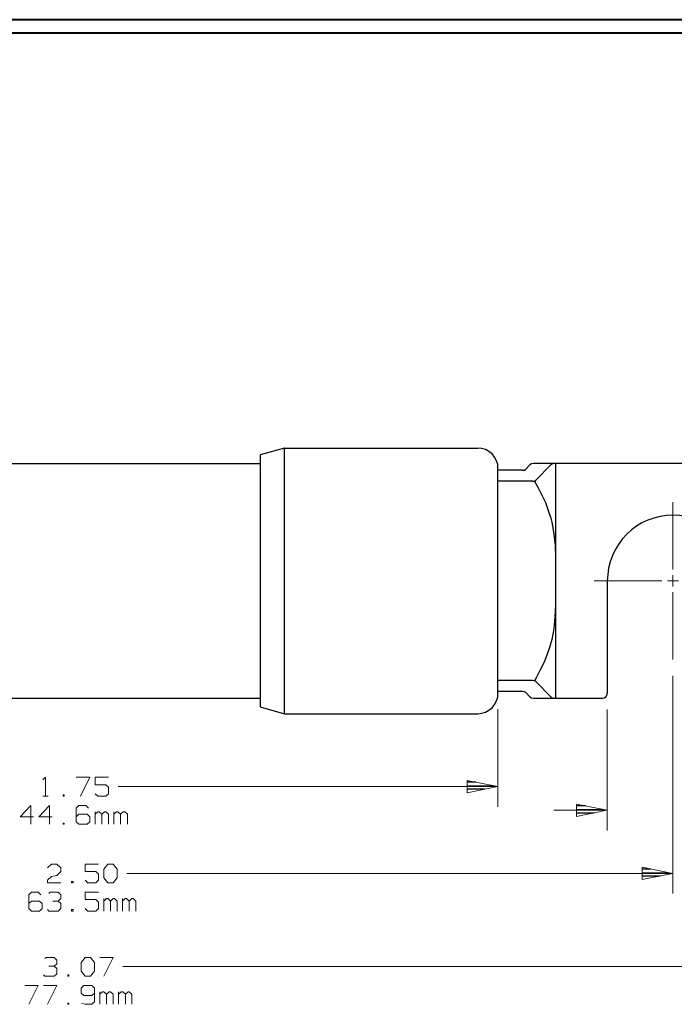
# Model space of a CAD drawing. Units: inches. Extents: x -3.57 to 3.55, y -2.65 to 2.89.
# Drawn here: x -1.21 to 0.65, y -0.04 to 2.76 of the extents above; entities that cross this region are included whole.
import ezdxf

# ---------------------------------------------------------------- set-up
doc = ezdxf.new("R2010")
doc.units = ezdxf.units.IN
doc.header["$MEASUREMENT"] = 0
doc.layers.add('Layer 1', color=7, linetype='Continuous')

msp = doc.modelspace()

# ---------------------------------------------------------------- linework, layer by layer
at = {"layer": 'Layer 1', "lineweight": 40}
for points in [[(3.5521, 2.7597), (3.5521, 2.7597), (-3.5667, 2.7597), (-3.5667, 2.7597)], [(3.5146, 2.7215), (3.5146, 2.7215), (-3.5285, 2.7215), (-3.5285, 2.7215)]]:
    msp.add_open_spline(points, degree=3, dxfattribs=at)
at = {"layer": 'Layer 1', "lineweight": 25}
for points in [[(-0.4562, 1.5437), (-0.4562, 1.5437), (-0.5257, 1.5243), (-0.5257, 1.5243)], [(-0.4562, 0.7896), (-0.4562, 0.7896), (-0.4562, 1.5437), (-0.4562, 1.5437)], [(-0.4562, 1.5437), (-0.4562, 1.5437), (0.0924, 1.5437), (0.0924, 1.5437)], [(-0.5257, 1.5243), (-0.5257, 1.5243), (-0.5257, 0.809), (-0.5257, 0.809)], [(-1.5104, 1.5), (-1.5104, 1.5), (-0.5257, 1.5), (-0.5257, 1.5)], [(0.15, 0.8479), (0.15, 0.8479), (0.15, 1.4861), (0.15, 1.4861)], [(0.241, 1.4958), (0.241, 1.4958), (0.2292, 1.484), (0.2292, 1.484)], [(0.9139, 1.5), (0.9139, 1.5), (0.2507, 1.5), (0.2507, 1.5)], [(0.3007, 1.4958), (0.3007, 1.4958), (0.2576, 1.4528), (0.2576, 1.4528)], [(0.3139, 1.5), (0.3139, 1.5), (0.3139, 0.8333), (0.3139, 0.8333)], [(0.2201, 1.4806), (0.2201, 1.4806), (0.15, 1.4806), (0.15, 1.4806)], [(0.2479, 1.4493), (0.2479, 1.4493), (0.15, 1.4493), (0.15, 1.4493)], [(0.4604, 1.1667), (0.4604, 1.1667), (0.4604, 0.8472), (0.4604, 0.8472)], [(0.2479, 0.884), (0.2479, 0.884), (0.15, 0.884), (0.15, 0.884)], [(0.2576, 0.8806), (0.2576, 0.8806), (0.3007, 0.8375), (0.3007, 0.8375)], [(0.2201, 0.8528), (0.2201, 0.8528), (0.15, 0.8528), (0.15, 0.8528)], [(0.2292, 0.8493), (0.2292, 0.8493), (0.241, 0.8375), (0.241, 0.8375)], [(-1.5104, 0.8333), (-1.5104, 0.8333), (-0.5257, 0.8333), (-0.5257, 0.8333)], [(0.2507, 0.8333), (0.2507, 0.8333), (0.4472, 0.8333), (0.4472, 0.8333)], [(-0.5257, 0.809), (-0.5257, 0.809), (-0.4562, 0.7896), (-0.4562, 0.7896)], [(-0.4562, 0.7896), (-0.4562, 0.7896), (0.0924, 0.7896), (0.0924, 0.7896)], [(0.0868, 0.5951), (0.0868, 0.5951), (0.0632, 0.5951), (0.0632, 0.5951)], [(0.0632, 0.5847), (0.0632, 0.5847), (0.1368, 0.5847), (0.1368, 0.5847)], [(0.1132, 0.575), (0.1132, 0.575), (0.0632, 0.575), (0.0632, 0.575)], [(0.0632, 0.5653), (0.0632, 0.5653), (0.0632, 0.5653), (0.0632, 0.5653)], [(0.3993, 0.5278), (0.3993, 0.5278), (0.3736, 0.5278), (0.3736, 0.5278)], [(0.3736, 0.5174), (0.3736, 0.5174), (0.4479, 0.5174), (0.4479, 0.5174)], [(0.4236, 0.5076), (0.4236, 0.5076), (0.3736, 0.5076), (0.3736, 0.5076)], [(0.3736, 0.4979), (0.3736, 0.4979), (0.3736, 0.4979), (0.3736, 0.4979)], [(0.584, 0.3486), (0.584, 0.3486), (0.5604, 0.3486), (0.5604, 0.3486)], [(0.5604, 0.3382), (0.5604, 0.3382), (0.634, 0.3382), (0.634, 0.3382)], [(0.6104, 0.3285), (0.6104, 0.3285), (0.5604, 0.3285), (0.5604, 0.3285)], [(0.5604, 0.3187), (0.5604, 0.3187), (0.5604, 0.3187), (0.5604, 0.3187)]]:
    msp.add_open_spline(points, degree=3, dxfattribs=at)
for points, knots in [([(0.15, 1.4861), (0.15, 1.4861), (0.1493, 1.4972), (0.1493, 1.4972), (0.1493, 1.4972), (0.1493, 1.4972), (0.1458, 1.5076), (0.1458, 1.5076), (0.1458, 1.5076), (0.1458, 1.5076), (0.1403, 1.5181), (0.1403, 1.5181), (0.1403, 1.5181), (0.1403, 1.5181), (0.1333, 1.5271), (0.1333, 1.5271), (0.1333, 1.5271), (0.1333, 1.5271), (0.1243, 1.534), (0.1243, 1.534), (0.1243, 1.534), (0.1243, 1.534), (0.1146, 1.5396), (0.1146, 1.5396), (0.1146, 1.5396), (0.1146, 1.5396), (0.1035, 1.5424), (0.1035, 1.5424), (0.1035, 1.5424), (0.1035, 1.5424), (0.0924, 1.5437), (0.0924, 1.5437)], [0, 0, 0, 0, 0.111111, 0.111111, 0.111111, 0.111111, 0.222222, 0.222222, 0.222222, 0.222222, 0.333333, 0.333333, 0.333333, 0.333333, 0.444444, 0.444444, 0.444444, 0.444444, 0.555556, 0.555556, 0.555556, 0.555556, 0.666667, 0.666667, 0.666667, 0.666667, 0.777778, 0.777778, 0.777778, 0.777778, 1, 1, 1, 1]), ([(0.2201, 1.4806), (0.2201, 1.4806), (0.225, 1.4812), (0.225, 1.4812), (0.225, 1.4812), (0.225, 1.4812), (0.2292, 1.484), (0.2292, 1.484)], [0, 0, 0, 0, 0.333333, 0.333333, 0.333333, 0.333333, 1, 1, 1, 1]), ([(0.2507, 1.5), (0.2507, 1.5), (0.2451, 1.4986), (0.2451, 1.4986), (0.2451, 1.4986), (0.2451, 1.4986), (0.241, 1.4958), (0.241, 1.4958)], [0, 0, 0, 0, 0.333333, 0.333333, 0.333333, 0.333333, 1, 1, 1, 1]), ([(0.3097, 1.5), (0.3097, 1.5), (0.3049, 1.4986), (0.3049, 1.4986), (0.3049, 1.4986), (0.3049, 1.4986), (0.3007, 1.4958), (0.3007, 1.4958)], [0, 0, 0, 0, 0.333333, 0.333333, 0.333333, 0.333333, 1, 1, 1, 1]), ([(0.2479, 1.4493), (0.2479, 1.4493), (0.2535, 1.45), (0.2535, 1.45), (0.2535, 1.45), (0.2535, 1.45), (0.2576, 1.4528), (0.2576, 1.4528)], [0, 0, 0, 0, 0.333333, 0.333333, 0.333333, 0.333333, 1, 1, 1, 1]), ([(0.2535, 1.4493), (0.2535, 1.4493), (0.2639, 1.4312), (0.2639, 1.4312), (0.2639, 1.4312), (0.2639, 1.4312), (0.275, 1.4104), (0.275, 1.4104), (0.275, 1.4104), (0.275, 1.4104), (0.2847, 1.3889), (0.2847, 1.3889), (0.2847, 1.3889), (0.2847, 1.3889), (0.2931, 1.3667), (0.2931, 1.3667), (0.2931, 1.3667), (0.2931, 1.3667), (0.3, 1.3444), (0.3, 1.3444), (0.3, 1.3444), (0.3, 1.3444), (0.3028, 1.3333), (0.3028, 1.3333), (0.3028, 1.3333), (0.3028, 1.3333), (0.309, 1.3), (0.309, 1.3), (0.309, 1.3), (0.309, 1.3), (0.3125, 1.2667), (0.3125, 1.2667), (0.3125, 1.2667), (0.3125, 1.2667), (0.3139, 1.2326), (0.3139, 1.2326), (0.3139, 1.2326), (0.3139, 1.2326), (0.3139, 1.1986), (0.3139, 1.1986), (0.3139, 1.1986), (0.3139, 1.1986), (0.3139, 1.1667), (0.3139, 1.1667), (0.3139, 1.1667), (0.3139, 1.1667), (0.3139, 1.1326), (0.3139, 1.1326), (0.3139, 1.1326), (0.3139, 1.1326), (0.3139, 1.0979), (0.3139, 1.0979), (0.3139, 1.0979), (0.3139, 1.0979), (0.3118, 1.0646), (0.3118, 1.0646), (0.3118, 1.0646), (0.3118, 1.0646), (0.3083, 1.0306), (0.3083, 1.0306), (0.3083, 1.0306), (0.3083, 1.0306), (0.3028, 1), (0.3028, 1), (0.3028, 1), (0.3028, 1), (0.2965, 0.9778), (0.2965, 0.9778), (0.2965, 0.9778), (0.2965, 0.9778), (0.2889, 0.9556), (0.2889, 0.9556), (0.2889, 0.9556), (0.2889, 0.9556), (0.2799, 0.934), (0.2799, 0.934), (0.2799, 0.934), (0.2799, 0.934), (0.2694, 0.9125), (0.2694, 0.9125), (0.2694, 0.9125), (0.2694, 0.9125), (0.2583, 0.8917), (0.2583, 0.8917), (0.2583, 0.8917), (0.2583, 0.8917), (0.2535, 0.884), (0.2535, 0.884)], [0, 0, 0, 0, 0.043478, 0.043478, 0.043478, 0.043478, 0.086957, 0.086957, 0.086957, 0.086957, 0.130435, 0.130435, 0.130435, 0.130435, 0.173913, 0.173913, 0.173913, 0.173913, 0.217391, 0.217391, 0.217391, 0.217391, 0.26087, 0.26087, 0.26087, 0.26087, 0.304348, 0.304348, 0.304348, 0.304348, 0.347826, 0.347826, 0.347826, 0.347826, 0.391304, 0.391304, 0.391304, 0.391304, 0.434783, 0.434783, 0.434783, 0.434783, 0.478261, 0.478261, 0.478261, 0.478261, 0.521739, 0.521739, 0.521739, 0.521739, 0.565217, 0.565217, 0.565217, 0.565217, 0.608696, 0.608696, 0.608696, 0.608696, 0.652174, 0.652174, 0.652174, 0.652174, 0.695652, 0.695652, 0.695652, 0.695652, 0.73913, 0.73913, 0.73913, 0.73913, 0.782609, 0.782609, 0.782609, 0.782609, 0.826087, 0.826087, 0.826087, 0.826087, 0.869565, 0.869565, 0.869565, 0.869565, 0.913043, 0.913043, 0.913043, 0.913043, 1, 1, 1, 1]), ([(0.834, 1.1667), (0.834, 1.1667), (0.8326, 1.1847), (0.8326, 1.1847), (0.8326, 1.1847), (0.8326, 1.1847), (0.8299, 1.2028), (0.8299, 1.2028), (0.8299, 1.2028), (0.8299, 1.2028), (0.8257, 1.2208), (0.8257, 1.2208), (0.8257, 1.2208), (0.8257, 1.2208), (0.8194, 1.2382), (0.8194, 1.2382), (0.8194, 1.2382), (0.8194, 1.2382), (0.8118, 1.2549), (0.8118, 1.2549), (0.8118, 1.2549), (0.8118, 1.2549), (0.8021, 1.2701), (0.8021, 1.2701), (0.8021, 1.2701), (0.8021, 1.2701), (0.7917, 1.2847), (0.7917, 1.2847), (0.7917, 1.2847), (0.7917, 1.2847), (0.7792, 1.2986), (0.7792, 1.2986), (0.7792, 1.2986), (0.7792, 1.2986), (0.7653, 1.3111), (0.7653, 1.3111), (0.7653, 1.3111), (0.7653, 1.3111), (0.7507, 1.3215), (0.7507, 1.3215), (0.7507, 1.3215), (0.7507, 1.3215), (0.7354, 1.3312), (0.7354, 1.3312), (0.7354, 1.3312), (0.7354, 1.3312), (0.7188, 1.3389), (0.7188, 1.3389), (0.7188, 1.3389), (0.7188, 1.3389), (0.7014, 1.3451), (0.7014, 1.3451), (0.7014, 1.3451), (0.7014, 1.3451), (0.6833, 1.3493), (0.6833, 1.3493), (0.6833, 1.3493), (0.6833, 1.3493), (0.6653, 1.3521), (0.6653, 1.3521), (0.6653, 1.3521), (0.6653, 1.3521), (0.6472, 1.3535), (0.6472, 1.3535), (0.6472, 1.3535), (0.6472, 1.3535), (0.6292, 1.3521), (0.6292, 1.3521), (0.6292, 1.3521), (0.6292, 1.3521), (0.6111, 1.3493), (0.6111, 1.3493), (0.6111, 1.3493), (0.6111, 1.3493), (0.5931, 1.3451), (0.5931, 1.3451), (0.5931, 1.3451), (0.5931, 1.3451), (0.5757, 1.3389), (0.5757, 1.3389), (0.5757, 1.3389), (0.5757, 1.3389), (0.559, 1.3312), (0.559, 1.3312), (0.559, 1.3312), (0.559, 1.3312), (0.5438, 1.3215), (0.5438, 1.3215), (0.5438, 1.3215), (0.5438, 1.3215), (0.5292, 1.3111), (0.5292, 1.3111), (0.5292, 1.3111), (0.5292, 1.3111), (0.5153, 1.2986), (0.5153, 1.2986), (0.5153, 1.2986), (0.5153, 1.2986), (0.5028, 1.2847), (0.5028, 1.2847), (0.5028, 1.2847), (0.5028, 1.2847), (0.4924, 1.2701), (0.4924, 1.2701), (0.4924, 1.2701), (0.4924, 1.2701), (0.4826, 1.2549), (0.4826, 1.2549), (0.4826, 1.2549), (0.4826, 1.2549), (0.475, 1.2382), (0.475, 1.2382), (0.475, 1.2382), (0.475, 1.2382), (0.4688, 1.2208), (0.4688, 1.2208), (0.4688, 1.2208), (0.4688, 1.2208), (0.4639, 1.2028), (0.4639, 1.2028), (0.4639, 1.2028), (0.4639, 1.2028), (0.4618, 1.1847), (0.4618, 1.1847), (0.4618, 1.1847), (0.4618, 1.1847), (0.4604, 1.1667), (0.4604, 1.1667)], [0, 0, 0, 0, 0.030303, 0.030303, 0.030303, 0.030303, 0.060606, 0.060606, 0.060606, 0.060606, 0.090909, 0.090909, 0.090909, 0.090909, 0.121212, 0.121212, 0.121212, 0.121212, 0.151515, 0.151515, 0.151515, 0.151515, 0.181818, 0.181818, 0.181818, 0.181818, 0.212121, 0.212121, 0.212121, 0.212121, 0.242424, 0.242424, 0.242424, 0.242424, 0.272727, 0.272727, 0.272727, 0.272727, 0.30303, 0.30303, 0.30303, 0.30303, 0.333333, 0.333333, 0.333333, 0.333333, 0.363636, 0.363636, 0.363636, 0.363636, 0.393939, 0.393939, 0.393939, 0.393939, 0.424242, 0.424242, 0.424242, 0.424242, 0.454545, 0.454545, 0.454545, 0.454545, 0.484848, 0.484848, 0.484848, 0.484848, 0.515152, 0.515152, 0.515152, 0.515152, 0.545455, 0.545455, 0.545455, 0.545455, 0.575758, 0.575758, 0.575758, 0.575758, 0.606061, 0.606061, 0.606061, 0.606061, 0.636364, 0.636364, 0.636364, 0.636364, 0.666667, 0.666667, 0.666667, 0.666667, 0.69697, 0.69697, 0.69697, 0.69697, 0.727273, 0.727273, 0.727273, 0.727273, 0.757576, 0.757576, 0.757576, 0.757576, 0.787879, 0.787879, 0.787879, 0.787879, 0.818182, 0.818182, 0.818182, 0.818182, 0.848485, 0.848485, 0.848485, 0.848485, 0.878788, 0.878788, 0.878788, 0.878788, 0.909091, 0.909091, 0.909091, 0.909091, 0.939394, 0.939394, 0.939394, 0.939394, 1, 1, 1, 1]), ([(0.2576, 0.8806), (0.2576, 0.8806), (0.2535, 0.8833), (0.2535, 0.8833), (0.2535, 0.8833), (0.2535, 0.8833), (0.2479, 0.884), (0.2479, 0.884)], [0, 0, 0, 0, 0.333333, 0.333333, 0.333333, 0.333333, 1, 1, 1, 1]), ([(0.0924, 0.7896), (0.0924, 0.7896), (0.1035, 0.791), (0.1035, 0.791), (0.1035, 0.791), (0.1035, 0.791), (0.1146, 0.7937), (0.1146, 0.7937), (0.1146, 0.7937), (0.1146, 0.7937), (0.1243, 0.7993), (0.1243, 0.7993), (0.1243, 0.7993), (0.1243, 0.7993), (0.1333, 0.8062), (0.1333, 0.8062), (0.1333, 0.8062), (0.1333, 0.8062), (0.1403, 0.8153), (0.1403, 0.8153), (0.1403, 0.8153), (0.1403, 0.8153), (0.1458, 0.8257), (0.1458, 0.8257), (0.1458, 0.8257), (0.1458, 0.8257), (0.1493, 0.8361), (0.1493, 0.8361), (0.1493, 0.8361), (0.1493, 0.8361), (0.15, 0.8479), (0.15, 0.8479)], [0, 0, 0, 0, 0.111111, 0.111111, 0.111111, 0.111111, 0.222222, 0.222222, 0.222222, 0.222222, 0.333333, 0.333333, 0.333333, 0.333333, 0.444444, 0.444444, 0.444444, 0.444444, 0.555556, 0.555556, 0.555556, 0.555556, 0.666667, 0.666667, 0.666667, 0.666667, 0.777778, 0.777778, 0.777778, 0.777778, 1, 1, 1, 1]), ([(0.2292, 0.8493), (0.2292, 0.8493), (0.225, 0.8521), (0.225, 0.8521), (0.225, 0.8521), (0.225, 0.8521), (0.2201, 0.8528), (0.2201, 0.8528)], [0, 0, 0, 0, 0.333333, 0.333333, 0.333333, 0.333333, 1, 1, 1, 1]), ([(0.4472, 0.8333), (0.4472, 0.8333), (0.4521, 0.8347), (0.4521, 0.8347), (0.4521, 0.8347), (0.4521, 0.8347), (0.4569, 0.8375), (0.4569, 0.8375), (0.4569, 0.8375), (0.4569, 0.8375), (0.4597, 0.8417), (0.4597, 0.8417), (0.4597, 0.8417), (0.4597, 0.8417), (0.4604, 0.8472), (0.4604, 0.8472)], [0, 0, 0, 0, 0.2, 0.2, 0.2, 0.2, 0.4, 0.4, 0.4, 0.4, 0.6, 0.6, 0.6, 0.6, 1, 1, 1, 1]), ([(0.241, 0.8375), (0.241, 0.8375), (0.241, 0.8375), (0.241, 0.8375), (0.241, 0.8375), (0.241, 0.8375), (0.2451, 0.8347), (0.2451, 0.8347), (0.2451, 0.8347), (0.2451, 0.8347), (0.2507, 0.8333), (0.2507, 0.8333)], [0, 0, 0, 0, 0.25, 0.25, 0.25, 0.25, 0.5, 0.5, 0.5, 0.5, 1, 1, 1, 1]), ([(0.3007, 0.8375), (0.3007, 0.8375), (0.3007, 0.8375), (0.3007, 0.8375), (0.3007, 0.8375), (0.3007, 0.8375), (0.3049, 0.8347), (0.3049, 0.8347), (0.3049, 0.8347), (0.3049, 0.8347), (0.3097, 0.8333), (0.3097, 0.8333)], [0, 0, 0, 0, 0.25, 0.25, 0.25, 0.25, 0.5, 0.5, 0.5, 0.5, 1, 1, 1, 1])]:
    msp.add_open_spline(points, degree=3, knots=knots, dxfattribs=at)
at = {"layer": 'Layer 1', "lineweight": 13}
for points in [[(0.6472, 1.1986), (0.6472, 1.1986), (0.6472, 1.3903), (0.6472, 1.3903)], [(0.6472, 1.1507), (0.6472, 1.1507), (0.6472, 1.1826), (0.6472, 1.1826)], [(0.4236, 1.1667), (0.4236, 1.1667), (0.6153, 1.1667), (0.6153, 1.1667)], [(0.6313, 1.1667), (0.6313, 1.1667), (0.6632, 1.1667), (0.6632, 1.1667)], [(0.6472, 0.9431), (0.6472, 0.9431), (0.6472, 1.1347), (0.6472, 1.1347)], [(0.6472, 0.8972), (0.6472, 0.8972), (0.6472, 0.2792), (0.6472, 0.2792)], [(0.15, 0.8021), (0.15, 0.8021), (0.15, 0.525), (0.15, 0.525)], [(0.4604, 0.8014), (0.4604, 0.8014), (0.4604, 0.4583), (0.4604, 0.4583)], [(-1.1431, 0.6014), (-1.1431, 0.6014), (-1.1354, 0.609), (-1.1354, 0.609)], [(-1.1354, 0.609), (-1.1354, 0.609), (-1.1354, 0.5556), (-1.1354, 0.5556)], [(-1.0479, 0.609), (-1.0479, 0.609), (-1.0097, 0.609), (-1.0097, 0.609)], [(-1.0097, 0.609), (-1.0097, 0.609), (-1.0361, 0.5556), (-1.0361, 0.5556)], [(-0.9562, 0.609), (-0.9562, 0.609), (-0.9944, 0.609), (-0.9944, 0.609)], [(-0.9944, 0.609), (-0.9944, 0.609), (-0.9944, 0.5875), (-0.9944, 0.5875)], [(-0.9944, 0.5875), (-0.9944, 0.5875), (-0.9639, 0.5875), (-0.9639, 0.5875)], [(-0.9639, 0.5875), (-0.9639, 0.5875), (-0.9562, 0.5806), (-0.9562, 0.5806)], [(-1.0819, 0.559), (-1.0819, 0.559), (-1.0854, 0.559), (-1.0854, 0.559)], [(-1.0854, 0.559), (-1.0854, 0.559), (-1.0854, 0.5556), (-1.0854, 0.5556)], [(-1.0819, 0.5556), (-1.0819, 0.5556), (-1.0819, 0.559), (-1.0819, 0.559)], [(-0.9868, 0.5556), (-0.9868, 0.5556), (-0.9944, 0.5625), (-0.9944, 0.5625)], [(-0.9562, 0.5625), (-0.9562, 0.5625), (-0.9639, 0.5556), (-0.9639, 0.5556)], [(-0.9562, 0.5806), (-0.9562, 0.5806), (-0.9562, 0.5625), (-0.9562, 0.5625)], [(0.15, 0.5826), (0.15, 0.5826), (-0.9285, 0.5826), (-0.9285, 0.5826)], [(-1.1431, 0.5556), (-1.1431, 0.5556), (-1.1278, 0.5556), (-1.1278, 0.5556)], [(-1.0854, 0.5556), (-1.0854, 0.5556), (-1.0819, 0.5556), (-1.0819, 0.5556)], [(-0.9639, 0.5556), (-0.9639, 0.5556), (-0.9868, 0.5556), (-0.9868, 0.5556)], [(-1.1771, 0.5292), (-1.1771, 0.5292), (-1.2076, 0.4972), (-1.2076, 0.4972)], [(-1.1771, 0.4757), (-1.1771, 0.4757), (-1.1771, 0.5292), (-1.1771, 0.5292)], [(-1.1236, 0.5292), (-1.1236, 0.5292), (-1.1542, 0.4972), (-1.1542, 0.4972)], [(-1.1236, 0.4757), (-1.1236, 0.4757), (-1.1236, 0.5292), (-1.1236, 0.5292)], [(-1.0403, 0.5292), (-1.0403, 0.5292), (-1.0479, 0.5215), (-1.0479, 0.5215)], [(-1.0479, 0.5215), (-1.0479, 0.5215), (-1.0479, 0.4826), (-1.0479, 0.4826)], [(-1.0403, 0.5042), (-1.0403, 0.5042), (-1.0479, 0.4972), (-1.0479, 0.4972)], [(-1.0208, 0.5292), (-1.0208, 0.5292), (-1.0403, 0.5292), (-1.0403, 0.5292)], [(-1.0174, 0.5042), (-1.0174, 0.5042), (-1.0403, 0.5042), (-1.0403, 0.5042)], [(-1.0132, 0.5215), (-1.0132, 0.5215), (-1.0208, 0.5292), (-1.0208, 0.5292)], [(-1.0097, 0.4972), (-1.0097, 0.4972), (-1.0174, 0.5042), (-1.0174, 0.5042)], [(-0.9944, 0.4757), (-0.9944, 0.4757), (-0.9944, 0.5111), (-0.9944, 0.5111)], [(-0.9868, 0.5111), (-0.9868, 0.5111), (-0.9944, 0.5042), (-0.9944, 0.5042)], [(-0.9826, 0.5111), (-0.9826, 0.5111), (-0.9868, 0.5111), (-0.9868, 0.5111)], [(-0.975, 0.5042), (-0.975, 0.5042), (-0.9826, 0.5111), (-0.9826, 0.5111)], [(-0.9674, 0.5111), (-0.9674, 0.5111), (-0.975, 0.5042), (-0.975, 0.5042)], [(-0.975, 0.4757), (-0.975, 0.4757), (-0.975, 0.5042), (-0.975, 0.5042)], [(-0.9639, 0.5111), (-0.9639, 0.5111), (-0.9674, 0.5111), (-0.9674, 0.5111)], [(-0.9562, 0.5042), (-0.9562, 0.5042), (-0.9639, 0.5111), (-0.9639, 0.5111)], [(-0.9562, 0.4757), (-0.9562, 0.4757), (-0.9562, 0.5042), (-0.9562, 0.5042)], [(-0.941, 0.4757), (-0.941, 0.4757), (-0.941, 0.5111), (-0.941, 0.5111)], [(-0.9333, 0.5111), (-0.9333, 0.5111), (-0.941, 0.5042), (-0.941, 0.5042)], [(-0.9299, 0.5111), (-0.9299, 0.5111), (-0.9333, 0.5111), (-0.9333, 0.5111)], [(-0.9222, 0.5042), (-0.9222, 0.5042), (-0.9299, 0.5111), (-0.9299, 0.5111)], [(-0.9146, 0.5111), (-0.9146, 0.5111), (-0.9222, 0.5042), (-0.9222, 0.5042)], [(-0.9222, 0.4757), (-0.9222, 0.4757), (-0.9222, 0.5042), (-0.9222, 0.5042)], [(-0.9104, 0.5111), (-0.9104, 0.5111), (-0.9146, 0.5111), (-0.9146, 0.5111)], [(-0.9028, 0.5042), (-0.9028, 0.5042), (-0.9104, 0.5111), (-0.9104, 0.5111)], [(-0.9028, 0.4757), (-0.9028, 0.4757), (-0.9028, 0.5042), (-0.9028, 0.5042)], [(0.4604, 0.5153), (0.4604, 0.5153), (0.3083, 0.5153), (0.3083, 0.5153)], [(-1.2076, 0.4972), (-1.2076, 0.4972), (-1.1694, 0.4972), (-1.1694, 0.4972)], [(-1.1542, 0.4972), (-1.1542, 0.4972), (-1.116, 0.4972), (-1.116, 0.4972)], [(-1.0819, 0.4792), (-1.0819, 0.4792), (-1.0854, 0.4792), (-1.0854, 0.4792)], [(-1.0854, 0.4792), (-1.0854, 0.4792), (-1.0854, 0.4757), (-1.0854, 0.4757)], [(-1.0854, 0.4757), (-1.0854, 0.4757), (-1.0819, 0.4757), (-1.0819, 0.4757)], [(-1.0819, 0.4757), (-1.0819, 0.4757), (-1.0819, 0.4792), (-1.0819, 0.4792)], [(-1.0479, 0.4826), (-1.0479, 0.4826), (-1.0403, 0.4757), (-1.0403, 0.4757)], [(-1.0403, 0.4757), (-1.0403, 0.4757), (-1.0174, 0.4757), (-1.0174, 0.4757)], [(-1.0174, 0.4757), (-1.0174, 0.4757), (-1.0097, 0.4826), (-1.0097, 0.4826)], [(-1.0097, 0.4826), (-1.0097, 0.4826), (-1.0097, 0.4972), (-1.0097, 0.4972)], [(-1.1299, 0.3521), (-1.1299, 0.3521), (-1.1181, 0.3625), (-1.1181, 0.3625)], [(-1.1181, 0.3625), (-1.1181, 0.3625), (-1.1028, 0.3625), (-1.1028, 0.3625)], [(-1.1028, 0.3625), (-1.1028, 0.3625), (-1.0917, 0.3521), (-1.0917, 0.3521)], [(-1.0917, 0.3417), (-1.0917, 0.3417), (-1.1028, 0.3306), (-1.1028, 0.3306)], [(-1.0917, 0.3521), (-1.0917, 0.3521), (-1.0917, 0.3417), (-1.0917, 0.3417)], [(-0.9847, 0.3625), (-0.9847, 0.3625), (-1.0229, 0.3625), (-1.0229, 0.3625)], [(-1.0229, 0.3625), (-1.0229, 0.3625), (-1.0229, 0.3417), (-1.0229, 0.3417)], [(-1.0229, 0.3417), (-1.0229, 0.3417), (-0.9924, 0.3417), (-0.9924, 0.3417)], [(-0.9924, 0.3417), (-0.9924, 0.3417), (-0.9847, 0.334), (-0.9847, 0.334)], [(-0.9694, 0.3486), (-0.9694, 0.3486), (-0.9583, 0.3625), (-0.9583, 0.3625)], [(-0.9694, 0.3236), (-0.9694, 0.3236), (-0.9694, 0.3486), (-0.9694, 0.3486)], [(-0.9583, 0.3625), (-0.9583, 0.3625), (-0.9431, 0.3625), (-0.9431, 0.3625)], [(-0.9431, 0.3625), (-0.9431, 0.3625), (-0.9319, 0.3486), (-0.9319, 0.3486)], [(-0.9319, 0.3486), (-0.9319, 0.3486), (-0.9319, 0.3236), (-0.9319, 0.3236)], [(0.6472, 0.3361), (0.6472, 0.3361), (-0.9042, 0.3361), (-0.9042, 0.3361)], [(-1.1299, 0.3167), (-1.1299, 0.3167), (-1.1181, 0.3271), (-1.1181, 0.3271)], [(-1.1299, 0.3097), (-1.1299, 0.3097), (-1.1299, 0.3167), (-1.1299, 0.3167)], [(-1.0917, 0.3097), (-1.0917, 0.3097), (-1.1299, 0.3097), (-1.1299, 0.3097)], [(-1.1181, 0.3271), (-1.1181, 0.3271), (-1.1028, 0.3306), (-1.1028, 0.3306)], [(-1.0569, 0.3132), (-1.0569, 0.3132), (-1.0611, 0.3132), (-1.0611, 0.3132)], [(-1.0611, 0.3132), (-1.0611, 0.3132), (-1.0611, 0.3097), (-1.0611, 0.3097)], [(-1.0611, 0.3097), (-1.0611, 0.3097), (-1.0569, 0.3097), (-1.0569, 0.3097)], [(-1.0569, 0.3097), (-1.0569, 0.3097), (-1.0569, 0.3132), (-1.0569, 0.3132)], [(-1.0153, 0.3097), (-1.0153, 0.3097), (-1.0229, 0.3167), (-1.0229, 0.3167)], [(-0.9924, 0.3097), (-0.9924, 0.3097), (-1.0153, 0.3097), (-1.0153, 0.3097)], [(-0.9847, 0.3167), (-0.9847, 0.3167), (-0.9924, 0.3097), (-0.9924, 0.3097)], [(-0.9847, 0.334), (-0.9847, 0.334), (-0.9847, 0.3167), (-0.9847, 0.3167)], [(-0.9583, 0.3097), (-0.9583, 0.3097), (-0.9694, 0.3236), (-0.9694, 0.3236)], [(-0.9431, 0.3097), (-0.9431, 0.3097), (-0.9583, 0.3097), (-0.9583, 0.3097)], [(-0.9319, 0.3236), (-0.9319, 0.3236), (-0.9431, 0.3097), (-0.9431, 0.3097)], [(-1.175, 0.2826), (-1.175, 0.2826), (-1.1826, 0.2757), (-1.1826, 0.2757)], [(-1.1562, 0.2826), (-1.1562, 0.2826), (-1.175, 0.2826), (-1.175, 0.2826)], [(-1.1486, 0.2757), (-1.1486, 0.2757), (-1.1562, 0.2826), (-1.1562, 0.2826)], [(-1.1257, 0.2792), (-1.1257, 0.2792), (-1.1222, 0.2826), (-1.1222, 0.2826)], [(-1.1222, 0.2826), (-1.1222, 0.2826), (-1.0993, 0.2826), (-1.0993, 0.2826)], [(-1.0993, 0.2826), (-1.0993, 0.2826), (-1.0917, 0.2757), (-1.0917, 0.2757)], [(-0.9847, 0.2826), (-0.9847, 0.2826), (-1.0229, 0.2826), (-1.0229, 0.2826)], [(-1.0229, 0.2826), (-1.0229, 0.2826), (-1.0229, 0.2618), (-1.0229, 0.2618)], [(-1.1826, 0.2757), (-1.1826, 0.2757), (-1.1826, 0.2368), (-1.1826, 0.2368)], [(-1.175, 0.2576), (-1.175, 0.2576), (-1.1826, 0.2507), (-1.1826, 0.2507)], [(-1.1521, 0.2576), (-1.1521, 0.2576), (-1.175, 0.2576), (-1.175, 0.2576)], [(-1.1451, 0.2507), (-1.1451, 0.2507), (-1.1521, 0.2576), (-1.1521, 0.2576)], [(-1.1146, 0.2576), (-1.1146, 0.2576), (-1.0993, 0.2576), (-1.0993, 0.2576)], [(-1.0993, 0.2576), (-1.0993, 0.2576), (-1.0917, 0.2653), (-1.0917, 0.2653)], [(-1.0993, 0.2576), (-1.0993, 0.2576), (-1.0917, 0.2507), (-1.0917, 0.2507)], [(-1.0917, 0.2757), (-1.0917, 0.2757), (-1.0917, 0.2653), (-1.0917, 0.2653)], [(-1.0229, 0.2618), (-1.0229, 0.2618), (-0.9924, 0.2618), (-0.9924, 0.2618)], [(-0.9924, 0.2618), (-0.9924, 0.2618), (-0.9847, 0.2542), (-0.9847, 0.2542)], [(-0.9847, 0.2542), (-0.9847, 0.2542), (-0.9847, 0.2368), (-0.9847, 0.2368)], [(-0.9694, 0.2292), (-0.9694, 0.2292), (-0.9694, 0.2653), (-0.9694, 0.2653)], [(-0.9618, 0.2653), (-0.9618, 0.2653), (-0.9694, 0.2576), (-0.9694, 0.2576)], [(-0.9583, 0.2653), (-0.9583, 0.2653), (-0.9618, 0.2653), (-0.9618, 0.2653)], [(-0.9507, 0.2576), (-0.9507, 0.2576), (-0.9583, 0.2653), (-0.9583, 0.2653)], [(-0.9431, 0.2653), (-0.9431, 0.2653), (-0.9507, 0.2576), (-0.9507, 0.2576)], [(-0.9507, 0.2292), (-0.9507, 0.2292), (-0.9507, 0.2576), (-0.9507, 0.2576)], [(-0.9389, 0.2653), (-0.9389, 0.2653), (-0.9431, 0.2653), (-0.9431, 0.2653)], [(-0.9319, 0.2576), (-0.9319, 0.2576), (-0.9389, 0.2653), (-0.9389, 0.2653)], [(-0.9319, 0.2292), (-0.9319, 0.2292), (-0.9319, 0.2576), (-0.9319, 0.2576)], [(-0.9167, 0.2292), (-0.9167, 0.2292), (-0.9167, 0.2653), (-0.9167, 0.2653)], [(-0.909, 0.2653), (-0.909, 0.2653), (-0.9167, 0.2576), (-0.9167, 0.2576)], [(-0.9049, 0.2653), (-0.9049, 0.2653), (-0.909, 0.2653), (-0.909, 0.2653)], [(-0.8972, 0.2576), (-0.8972, 0.2576), (-0.9049, 0.2653), (-0.9049, 0.2653)], [(-0.8896, 0.2653), (-0.8896, 0.2653), (-0.8972, 0.2576), (-0.8972, 0.2576)], [(-0.8972, 0.2292), (-0.8972, 0.2292), (-0.8972, 0.2576), (-0.8972, 0.2576)], [(-0.8861, 0.2653), (-0.8861, 0.2653), (-0.8896, 0.2653), (-0.8896, 0.2653)], [(-0.8785, 0.2576), (-0.8785, 0.2576), (-0.8861, 0.2653), (-0.8861, 0.2653)], [(-0.8785, 0.2292), (-0.8785, 0.2292), (-0.8785, 0.2576), (-0.8785, 0.2576)], [(-1.1826, 0.2368), (-1.1826, 0.2368), (-1.175, 0.2292), (-1.175, 0.2292)], [(-1.175, 0.2292), (-1.175, 0.2292), (-1.1521, 0.2292), (-1.1521, 0.2292)], [(-1.1521, 0.2292), (-1.1521, 0.2292), (-1.1451, 0.2368), (-1.1451, 0.2368)], [(-1.1451, 0.2368), (-1.1451, 0.2368), (-1.1451, 0.2507), (-1.1451, 0.2507)], [(-1.1257, 0.2292), (-1.1257, 0.2292), (-1.1299, 0.2333), (-1.1299, 0.2333)], [(-1.0993, 0.2292), (-1.0993, 0.2292), (-1.1257, 0.2292), (-1.1257, 0.2292)], [(-1.0917, 0.2368), (-1.0917, 0.2368), (-1.0993, 0.2292), (-1.0993, 0.2292)], [(-1.0917, 0.2507), (-1.0917, 0.2507), (-1.0917, 0.2368), (-1.0917, 0.2368)], [(-1.0569, 0.2333), (-1.0569, 0.2333), (-1.0611, 0.2333), (-1.0611, 0.2333)], [(-1.0611, 0.2333), (-1.0611, 0.2333), (-1.0611, 0.2292), (-1.0611, 0.2292)], [(-1.0611, 0.2292), (-1.0611, 0.2292), (-1.0569, 0.2292), (-1.0569, 0.2292)], [(-1.0569, 0.2292), (-1.0569, 0.2292), (-1.0569, 0.2333), (-1.0569, 0.2333)], [(-1.0153, 0.2292), (-1.0153, 0.2292), (-1.0229, 0.2368), (-1.0229, 0.2368)], [(-0.9924, 0.2292), (-0.9924, 0.2292), (-1.0153, 0.2292), (-1.0153, 0.2292)], [(-0.9847, 0.2368), (-0.9847, 0.2368), (-0.9924, 0.2292), (-0.9924, 0.2292)], [(-1.1368, 0.0944), (-1.1368, 0.0944), (-1.1333, 0.0979), (-1.1333, 0.0979)], [(-1.1333, 0.0979), (-1.1333, 0.0979), (-1.1104, 0.0979), (-1.1104, 0.0979)], [(-1.1104, 0.0979), (-1.1104, 0.0979), (-1.1028, 0.0903), (-1.1028, 0.0903)], [(-1.1028, 0.0903), (-1.1028, 0.0903), (-1.1028, 0.0799), (-1.1028, 0.0799)], [(-1.034, 0.0833), (-1.034, 0.0833), (-1.0229, 0.0979), (-1.0229, 0.0979)], [(-1.0229, 0.0979), (-1.0229, 0.0979), (-1.0076, 0.0979), (-1.0076, 0.0979)], [(-1.0076, 0.0979), (-1.0076, 0.0979), (-0.9965, 0.0833), (-0.9965, 0.0833)], [(-0.9812, 0.0979), (-0.9812, 0.0979), (-0.9431, 0.0979), (-0.9431, 0.0979)], [(-0.9431, 0.0979), (-0.9431, 0.0979), (-0.9694, 0.0444), (-0.9694, 0.0444)], [(-1.1257, 0.0729), (-1.1257, 0.0729), (-1.1104, 0.0729), (-1.1104, 0.0729)], [(-1.1104, 0.0729), (-1.1104, 0.0729), (-1.1028, 0.0799), (-1.1028, 0.0799)], [(-1.1104, 0.0729), (-1.1104, 0.0729), (-1.1028, 0.066), (-1.1028, 0.066)], [(-1.1028, 0.066), (-1.1028, 0.066), (-1.1028, 0.0514), (-1.1028, 0.0514)], [(-1.034, 0.059), (-1.034, 0.059), (-1.034, 0.0833), (-1.034, 0.0833)], [(-1.0229, 0.0444), (-1.0229, 0.0444), (-1.034, 0.059), (-1.034, 0.059)], [(-0.9965, 0.059), (-0.9965, 0.059), (-1.0076, 0.0444), (-1.0076, 0.0444)], [(-0.9965, 0.0833), (-0.9965, 0.0833), (-0.9965, 0.059), (-0.9965, 0.059)], [(1.0472, 0.0715), (1.0472, 0.0715), (-0.9153, 0.0715), (-0.9153, 0.0715)], [(-1.1368, 0.0444), (-1.1368, 0.0444), (-1.141, 0.0479), (-1.141, 0.0479)], [(-1.1104, 0.0444), (-1.1104, 0.0444), (-1.1368, 0.0444), (-1.1368, 0.0444)], [(-1.1028, 0.0514), (-1.1028, 0.0514), (-1.1104, 0.0444), (-1.1104, 0.0444)], [(-1.0687, 0.0479), (-1.0687, 0.0479), (-1.0722, 0.0479), (-1.0722, 0.0479)], [(-1.0722, 0.0479), (-1.0722, 0.0479), (-1.0722, 0.0444), (-1.0722, 0.0444)], [(-1.0722, 0.0444), (-1.0722, 0.0444), (-1.0687, 0.0444), (-1.0687, 0.0444)], [(-1.0687, 0.0444), (-1.0687, 0.0444), (-1.0687, 0.0479), (-1.0687, 0.0479)], [(-1.0076, 0.0444), (-1.0076, 0.0444), (-1.0229, 0.0444), (-1.0229, 0.0444)], [(-1.1944, 0.0181), (-1.1944, 0.0181), (-1.1562, 0.0181), (-1.1562, 0.0181)], [(-1.1562, 0.0181), (-1.1562, 0.0181), (-1.1826, -0.0354), (-1.1826, -0.0354)], [(-1.141, 0.0181), (-1.141, 0.0181), (-1.1028, 0.0181), (-1.1028, 0.0181)], [(-1.1028, 0.0181), (-1.1028, 0.0181), (-1.1292, -0.0354), (-1.1292, -0.0354)], [(-1.0264, 0.0181), (-1.0264, 0.0181), (-1.034, 0.0104), (-1.034, 0.0104)], [(-1.034, 0.0104), (-1.034, 0.0104), (-1.034, -0.0035), (-1.034, -0.0035)], [(-1.0035, 0.0181), (-1.0035, 0.0181), (-1.0264, 0.0181), (-1.0264, 0.0181)], [(-0.9965, 0.0104), (-0.9965, 0.0104), (-1.0035, 0.0181), (-1.0035, 0.0181)], [(-0.9965, 0.0104), (-0.9965, 0.0104), (-0.9965, -0.0285), (-0.9965, -0.0285)], [(-0.9812, -0.0354), (-0.9812, -0.0354), (-0.9812, 0), (-0.9812, 0)], [(-0.9736, 0), (-0.9736, 0), (-0.9812, -0.0069), (-0.9812, -0.0069)], [(-0.9694, 0), (-0.9694, 0), (-0.9736, 0), (-0.9736, 0)], [(-0.9618, -0.0069), (-0.9618, -0.0069), (-0.9694, 0), (-0.9694, 0)], [(-0.9542, 0), (-0.9542, 0), (-0.9618, -0.0069), (-0.9618, -0.0069)], [(-0.9507, 0), (-0.9507, 0), (-0.9542, 0), (-0.9542, 0)], [(-0.9431, -0.0069), (-0.9431, -0.0069), (-0.9507, 0), (-0.9507, 0)], [(-0.9278, -0.0354), (-0.9278, -0.0354), (-0.9278, 0), (-0.9278, 0)], [(-0.9201, 0), (-0.9201, 0), (-0.9278, -0.0069), (-0.9278, -0.0069)], [(-0.916, 0), (-0.916, 0), (-0.9201, 0), (-0.9201, 0)], [(-0.9083, -0.0069), (-0.9083, -0.0069), (-0.916, 0), (-0.916, 0)], [(-0.9007, 0), (-0.9007, 0), (-0.9083, -0.0069), (-0.9083, -0.0069)], [(-0.8972, 0), (-0.8972, 0), (-0.9007, 0), (-0.9007, 0)], [(-0.8896, -0.0069), (-0.8896, -0.0069), (-0.8972, 0), (-0.8972, 0)], [(-1.034, -0.0035), (-1.034, -0.0035), (-1.0264, -0.0104), (-1.0264, -0.0104)], [(-1.0264, -0.0104), (-1.0264, -0.0104), (-1.0035, -0.0104), (-1.0035, -0.0104)], [(-1.0035, -0.0104), (-1.0035, -0.0104), (-0.9965, -0.0035), (-0.9965, -0.0035)], [(-0.9618, -0.0354), (-0.9618, -0.0354), (-0.9618, -0.0069), (-0.9618, -0.0069)], [(-0.9431, -0.0354), (-0.9431, -0.0354), (-0.9431, -0.0069), (-0.9431, -0.0069)], [(-0.9083, -0.0354), (-0.9083, -0.0354), (-0.9083, -0.0069), (-0.9083, -0.0069)], [(-0.8896, -0.0354), (-0.8896, -0.0354), (-0.8896, -0.0069), (-0.8896, -0.0069)], [(-1.0687, -0.0319), (-1.0687, -0.0319), (-1.0722, -0.0319), (-1.0722, -0.0319)], [(-1.0722, -0.0319), (-1.0722, -0.0319), (-1.0722, -0.0354), (-1.0722, -0.0354)], [(-1.0722, -0.0354), (-1.0722, -0.0354), (-1.0687, -0.0354), (-1.0687, -0.0354)], [(-1.0687, -0.0354), (-1.0687, -0.0354), (-1.0687, -0.0319), (-1.0687, -0.0319)], [(-1.0229, -0.0354), (-1.0229, -0.0354), (-1.0326, -0.0333), (-1.0326, -0.0333)], [(-1.0035, -0.0354), (-1.0035, -0.0354), (-1.0229, -0.0354), (-1.0229, -0.0354)], [(-0.9965, -0.0285), (-0.9965, -0.0285), (-1.0035, -0.0354), (-1.0035, -0.0354)]]:
    msp.add_open_spline(points, degree=3, dxfattribs=at)
for points in [[(0.0625, 0.5646), (0.0625, 0.5646), (0.15, 0.5826), (0.15, 0.5826), (0.15, 0.5826), (0.15, 0.5826), (0.0625, 0.6), (0.0625, 0.6), (0.0625, 0.6), (0.0625, 0.6), (0.0625, 0.5646), (0.0625, 0.5646)], [(0.3736, 0.4979), (0.3736, 0.4979), (0.4604, 0.5153), (0.4604, 0.5153), (0.4604, 0.5153), (0.4604, 0.5153), (0.3736, 0.5326), (0.3736, 0.5326), (0.3736, 0.5326), (0.3736, 0.5326), (0.3736, 0.4979), (0.3736, 0.4979)], [(0.5597, 0.3187), (0.5597, 0.3187), (0.6472, 0.3361), (0.6472, 0.3361), (0.6472, 0.3361), (0.6472, 0.3361), (0.5597, 0.3535), (0.5597, 0.3535), (0.5597, 0.3535), (0.5597, 0.3535), (0.5597, 0.3187), (0.5597, 0.3187)]]:
    msp.add_open_spline(points, degree=3, knots=[0, 0, 0, 0, 0.25, 0.25, 0.25, 0.25, 0.5, 0.5, 0.5, 0.5, 1, 1, 1, 1], dxfattribs=at)

doc.saveas('drawing.dxf')
